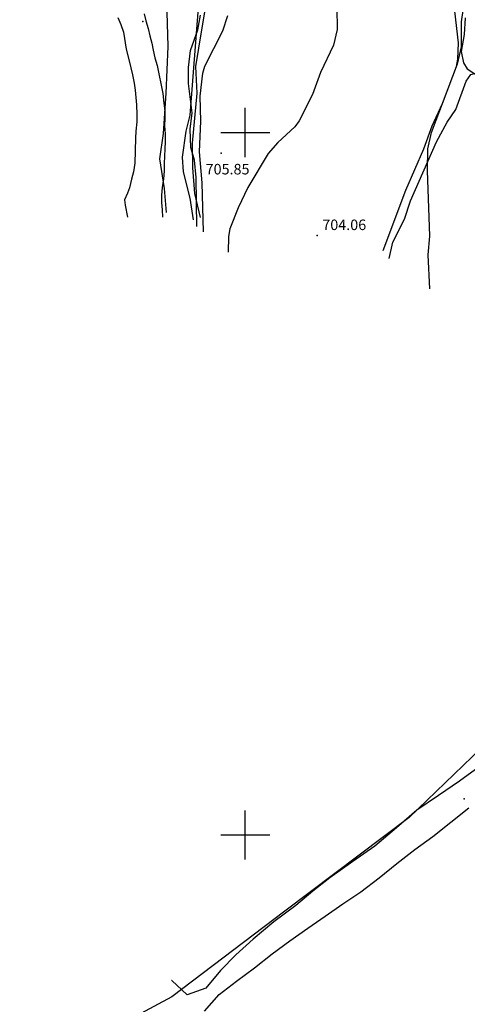
# Model space of a CAD drawing. Extents: x 273425 to 277057, y 4651485 to 4654015.
# Drawn here: x 275839 to 276158, y 4652379 to 4653080 of the extents above; entities that cross this region are included whole.
import ezdxf

# ---------------------------------------------------------------- set-up
doc = ezdxf.new("R2010")
doc.units = 0
for name, color, linetype in [('010101', 7, 'CONTINUOUS'), ('020200', 10, 'CONTINUOUS'), ('028112', 7, 'CONTINUOUS'), ('030102', 5, 'CONTINUOUS'), ('060402', 2, 'CONTINUOUS'), ('120500', 3, 'CONTINUOUS'), ('167202', 3, 'CONTINUOUS'), ('HOJAS', 7, 'CONTINUOUS')]:
    doc.layers.add(name, color=color, linetype=linetype)

msp = doc.modelspace()

# ---------------------------------------------------------------- linework, layer by layer
at = {"layer": '010101'}
msp.add_lwpolyline([(276187.23, 4652580.2), (276116.58, 4652512.48), (276028.19, 4652445.63), (275947.72, 4652384.75), (275839.41, 4652326.5)], dxfattribs=at)
at = {"layer": '020200'}
for points in [[(276065.14, 4653089.11), (276065.39, 4653073.24), (276062.9, 4653062.08), (276053.51, 4653042.68), (276047.85, 4653027.18), (276038.41, 4653008.25), (276035.21, 4653004), (276023.1, 4652992.82), (276016.31, 4652985.13), (276001.81, 4652960.93), (275994.83, 4652946.29), (275989.01, 4652931.53), (275987.98, 4652926.08), (275987.69, 4652914.88)], [(276131.3, 4652888.73), (276130.11, 4652913.02), (276131.39, 4652926.26), (276129.69, 4652972.88), (276130.05, 4652988.33), (276132.62, 4653000.08), (276150.25, 4653046.92), (276151.35, 4653052.24), (276151.71, 4653063.87), (276148.36, 4653092.67)], [(275970.17, 4652929.33), (275969.18, 4652964.14), (275967.48, 4652986.26), (275968.25, 4653008.08), (275967.82, 4653025.78), (275969.79, 4653042.27), (275971.16, 4653047.32), (275983.97, 4653072.38), (275987.53, 4653083.39)]]:
    msp.add_lwpolyline(points, dxfattribs=at)
at = {"layer": '028112'}
for p in [(275926.97, 4653079.03, 702.05), (275982.87, 4652985.29, 705.85), (276051.07, 4652926.81, 704.06), (276155.78, 4652525.71, 703.36)]:
    msp.add_point(p, dxfattribs=at)
at = {"layer": '030102'}
for points in [[(275909.32, 4653081.9, 701.78), (275911.48, 4653076.86, 701.78), (275913.24, 4653071.48, 701.78), (275915.31, 4653059.27, 701.76), (275917.25, 4653051.15, 701.76), (275918.49, 4653046.02, 701.76), (275919.8, 4653041.18, 701.76), (275920.86, 4653035.2, 701.76), (275921.57, 4653030.15, 701.76), (275922.09, 4653025.05, 701.76), (275922.57, 4653019.73, 701.76), (275922.91, 4653012.94, 701.76), (275922.69, 4653007.55, 701.76), (275922.19, 4653001.09, 701.76), (275921.92, 4652996.09, 701.76), (275921.38, 4652978.18, 701.46), (275920.35, 4652972.11, 701.4), (275919.03, 4652966.75, 701.31), (275917.48, 4652960.71, 701.31), (275916.04, 4652956.91, 701.25), (275914.08, 4652952.12, 701.25), (275914.6, 4652948.41, 701.25), (275916.15, 4652939.82, 701.25)], [(275928, 4653084.5, 701.48), (275929.19, 4653079.54, 701.48), (275930.75, 4653074.01, 701.48), (275932.12, 4653068.86, 701.48), (275933.42, 4653063.7, 701.48), (275934.45, 4653058.73, 701.48), (275935.57, 4653053.25, 701.48), (275937.16, 4653047.69, 701.48), (275941.39, 4653027.77, 701.27), (275942.02, 4653021.01, 701.27), (275942.68, 4653015.34, 701.27), (275942.7, 4653009.95, 701.27), (275942.59, 4653004.69, 701.27), (275942.96, 4652999.15, 701.25), (275942.92, 4652993.39, 701.23), (275942.67, 4652988.31, 701.23), (275942.39, 4652983.21, 701.23), (275942.2, 4652977.85, 701.23), (275942.17, 4652972.54, 701.23), (275941.73, 4652966.94, 701.23), (275940.83, 4652960.81, 701.23), (275940.4, 4652955.3, 701.23), (275940.29, 4652950.2, 701.25), (275940.72, 4652945.04, 701.33), (275941, 4652939.75, 701.42)]]:
    msp.add_polyline3d(points, dxfattribs=at)
at = {"layer": '060402'}
msp.add_polyline3d([(276156.44, 4653081.57, 704.96), (276155.68, 4653069.71, 704.96), (276153.55, 4653057.75, 705.14), (276155.38, 4653049.55, 705.16), (276157.83, 4653045.26, 705.18), (276163.43, 4653041.83, 705.39), (276178.37, 4653032.73, 705.26), (276210.53, 4653012, 705.18), (276249.32, 4652987.08, 704.69), (276290.68, 4652961.85, 704.77), (276373.44, 4652911.71, 704.35), (276447.35, 4652867.35, 705.21)], dxfattribs=at)
at = {"layer": '120500'}
msp.add_polyline3d([(275965.48, 4652933.13, 704.77), (275964.93, 4652968.03, 704.77), (275963.85, 4652980.28, 704.67), (275961.2, 4652989.45, 704.51), (275960.83, 4653002.44, 704.51), (275962.14, 4653014.11, 704.51), (275959.48, 4653034.9, 704.51), (275959.59, 4653046.41, 704.51), (275960.88, 4653058.44, 704.51), (275966.14, 4653073.21, 704.12), (275968.04, 4653083.66, 703.72)], dxfattribs=at)
at = {"layer": '167202'}
for points in [[(276156.32, 4653096.86, 711.39), (276153.66, 4653078.85, 711.39), (276153.56, 4653061.07, 711.39), (276150.85, 4653048.66, 711.39), (276140.2, 4653020.37, 711.37), (276132.82, 4653004.42, 711.37), (276126.78, 4652988.06, 711.37), (276113.95, 4652958.76, 710.8), (276097.81, 4652915.8, 710.27)], [(275966.79, 4653091.95, 708.44), (275960.42, 4653012.43, 708.44), (275957.71, 4653000.89, 708.44), (275955.15, 4652982.46, 708.44), (275955.87, 4652972.1, 708.44), (275960.61, 4652953.18, 707.67), (275962.97, 4652937.96, 707.64)], [(276102.44, 4652910.33, 707.14), (276105.08, 4652921.99, 707.16), (276113.26, 4652938.42, 707.32), (276117.7, 4652951.27, 708.07), (276136.1, 4652993.3, 708.09), (276143.62, 4653007.35, 707.87), (276149.84, 4653016.38, 707.34), (276157.15, 4653036.68, 707.1), (276160.47, 4653041.25, 707.73), (276163.17, 4653042.03, 708.28), (276166.53, 4653040.99, 708.3), (276181.37, 4653032.13, 708.3), (276189.41, 4653024.7, 708.28), (276193.95, 4653022.44, 708.68), (276195.04, 4653023.79, 708.26), (276195.51, 4653027.07, 708.3), (276195.05, 4653032.29, 708.3), (276196.47, 4653038.15, 709.01), (276199.2, 4653043.24, 709.76), (276208.48, 4653056.62, 709.97), (276214.72, 4653067.91, 710.84), (276221.53, 4653077.53, 710.84), (276227.84, 4653087.68, 712.63)], [(275943.98, 4652943.03, 708.13), (275942.49, 4652960.25, 708.03), (275939.21, 4652981.21, 708.01), (275941.86, 4652999.32, 708.01), (275943.6, 4653027.94, 708.01), (275945.05, 4653061.17, 708.5), (275944.31, 4653085.76, 708.46)], [(275968.07, 4652939.52, 711.41), (275964.01, 4652956.68, 711.39), (275962.54, 4652974.85, 710.78), (275962.44, 4652992.39, 710.15), (275965.69, 4653027.97, 710.19), (275964.71, 4653046.97, 710.19), (275969.14, 4653073.14, 710.29), (275971.22, 4653085.66, 711.27)], [(276166.5, 4652548.35, 707.07), (276152.5, 4652538.35, 707), (276137.5, 4652528.07, 706.57), (276122.14, 4652517.71, 706.07), (276107.57, 4652505.14, 706), (276092.28, 4652492, 705.93), (276076.57, 4652481.07, 705.5), (276060.28, 4652469.42, 705.43), (276048.14, 4652459.92, 705.43), (276036, 4652449.85, 705.43), (276020.28, 4652438.14, 705.43), (276005.5, 4652425.78, 705.43), (275993.28, 4652414.57, 705.43), (275982.42, 4652403.57, 705.36), (275971.85, 4652391, 705.36), (275958.71, 4652386.14, 705.36), (275947.64, 4652396.42, 705.36), (275947.57, 4652396.42, 705.36)], [(275970.85, 4652374.5, 714.43), (275981.35, 4652386.35, 714.43), (275993.64, 4652395.78, 714.43), (276006.5, 4652405.5, 714.43), (276019.07, 4652415.28, 714.43), (276031.78, 4652424.57, 714.43), (276044.57, 4652433.57, 714), (276056.85, 4652442.21, 714), (276069.35, 4652450.85, 714), (276082.28, 4652459.42, 713.79), (276095.35, 4652469.57, 713.07), (276107.78, 4652479.71, 713.07), (276120.64, 4652489.57, 713.07), (276133.5, 4652498.92, 713.07), (276146.28, 4652509, 713.07), (276159, 4652519.28, 713.07)]]:
    msp.add_polyline3d(points, dxfattribs=at)
at = {"layer": 'HOJAS'}
for points in [[(276000, 4652982.5), (276000, 4653017.5)], [(275982.5, 4653000), (276017.5, 4653000)], [(276000, 4652482.5), (276000, 4652517.5)], [(275982.5, 4652500), (276017.5, 4652500)]]:
    msp.add_lwpolyline(points, dxfattribs=at)

# ---------------------------------------------------------------- texts
at = {"layer": '028112'}
for s, p in [('705.85', (275971.76, 4652970.18, 705.85)), ('704.06', (276054.82, 4652930.56, 704.06))]:
    msp.add_text(s, height=7.5, dxfattribs=at).set_placement(p)

doc.saveas('drawing.dxf')
